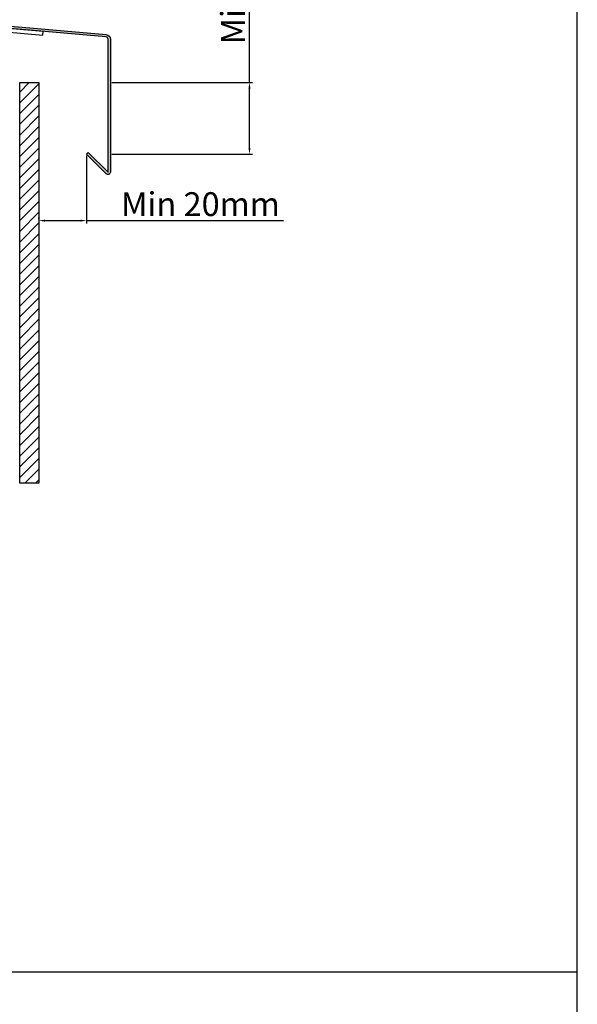
# Model space of a CAD drawing. Units: millimetres. Extents: x 494 to 5294, y 309 to 3989.
# Drawn here: x 1860 to 2094, y 3176 to 3589 of the extents above; entities that cross this region are included whole.
import ezdxf

# ---------------------------------------------------------------- set-up
doc = ezdxf.new("R2010")
doc.units = ezdxf.units.MM
doc.layers.add('AF_pannel', color=20, linetype='Continuous')
doc.layers.add('AF_Tolerie', color=151, linetype='Continuous')
doc.styles.get("Standard").update_dxf_attribs({"font": 'txt.shx'})
doc.dimstyles.new('ISO-25', dxfattribs={"dimtxt": 10, "dimasz": 2.5, "dimexe": 1.25, "dimexo": 0.625, "dimtad": 1, "dimtxsty": 'Standard', "dimcen": 2.5, "dimadec": 0, "dimazin": 0, "dimtfac": 1, "dimtmove": 0, "dimatfit": 3, "dimfxl": 1, "dimarcsym": 0})

# ---------------------------------------------------------------- blocks, each defined once
blk = doc.blocks.new('*U144')
h = blk.add_hatch()
h.set_pattern_fill('ANSI31', color=256)
h.set_pattern_definition([(45, (0, 77.00000000000051), (-2.245064030267288, 2.245064030267288), [])])
h.paths.add_polyline_path([(0, 0), (8, 0), (8, -168), (0, -168)])
blk.add_lwpolyline([(0, 0), (8, 0), (8, -168), (0, -168)], close=True)
blk = doc.blocks.new('*D166')
at = {"color": 0, "lineweight": -2, "transparency": 16777216}
for p, q in [((1956.761795293361, 3562.385607279712), (1956.761795293361, 3646.493915319492)), ((1899.062008077482, 3562.385607279712), (1958.011795293361, 3562.385607279712)), ((1956.761795293361, 3534.861513424887), (1956.761795293361, 3559.885607279712)), ((1899.062008077482, 3532.361513424887), (1958.011795293361, 3532.361513424887))]:
    blk.add_line(p, q, dxfattribs=at)
at = {"color": 0, "transparency": 16777216}
for points in [[(1956.345128626694, 3559.885607279712), (1957.178461960028, 3559.885607279712), (1956.761795293361, 3562.385607279712)], [(1956.345128626694, 3534.861513424887), (1957.178461960028, 3534.861513424887), (1956.761795293361, 3532.361513424887)]]:
    blk.add_solid(points, dxfattribs=at)
at = {"layer": 'Defpoints', "color": 0, "transparency": 16777216}
for p in [(1898.437008077482, 3562.385607279712), (1898.437008077482, 3532.361513424887), (1956.761795293361, 3532.361513424887)]:
    blk.add_point(p, dxfattribs=at)
at = {"color": 0, "transparency": 16777216, "insert": (1951.136795293362, 3611.702248652824), "char_height": 10, "attachment_point": 5, "rotation": 90}
blk.add_mtext('Min 30mm', dxfattribs=at)
blk = doc.blocks.new('*D167')
at = {"color": 0, "lineweight": -2, "transparency": 16777216}
for p, q in [((1888.437008077481, 3531.736513424885), (1888.437008077481, 3503.204778181846)), ((1868.437008077481, 3505.079778181846), (1868.437008077481, 3505.704778181846)), ((1870.937008077481, 3504.454778181846), (1885.937008077481, 3504.454778181846)), ((1888.437008077481, 3504.454778181846), (1971.019803607863, 3504.454778181846))]:
    blk.add_line(p, q, dxfattribs=at)
at = {"color": 0, "transparency": 16777216}
for points in [[(1870.937008077481, 3504.871444848512), (1870.937008077481, 3504.038111515179), (1868.437008077481, 3504.454778181846)], [(1885.937008077481, 3504.871444848512), (1885.937008077481, 3504.038111515179), (1888.437008077481, 3504.454778181846)]]:
    blk.add_solid(points, dxfattribs=at)
at = {"layer": 'Defpoints', "color": 0, "transparency": 16777216}
for p in [(1888.437008077481, 3532.361513424885), (1868.437008077481, 3504.454778181846), (1888.437008077481, 3504.454778181846)]:
    blk.add_point(p, dxfattribs=at)
at = {"color": 0, "transparency": 16777216, "insert": (1936.228136941197, 3510.079778181846), "char_height": 10, "attachment_point": 5}
blk.add_mtext('Min 20mm', dxfattribs=at)

msp = doc.modelspace()

# ---------------------------------------------------------------- hatches: boundary and pattern name
at = {"layer": 'AF_Tolerie'}
h = msp.add_hatch(color=256, dxfattribs=at)
h.dxf.hatch_style = 1
edge = h.paths.add_edge_path()
edge.add_arc((1897.437008077481, 3524.775726987258), 1, -134.9999999999999, 0, ccw=False)
edge.add_line((1896.729901296294, 3524.068620206072), (1888.437008077481, 3532.361513424885))
edge.add_line((1888.437008077481, 3532.361513424885), (1889.144114858667, 3533.068620206072))
edge.add_line((1889.144114858667, 3533.068620206072), (1897.437008077481, 3524.775726987258))
edge.add_line((1897.437008077481, 3524.775726987258), (1897.437008077481, 3580.52885107685))
edge.add_arc((1896.437008077482, 3580.528851076851), 0.9999999999990905, 359.999999999987, 445.0000000000242)
edge.add_line((1896.524163820229, 3581.525045774942), (1755.471988196939, 3593.865512107648))
edge.add_arc((1755.646299682434, 3595.857901503831), 1.999999999999601, 180, 265.00000000002535, ccw=False)
edge.add_line((1753.646299682435, 3595.857901503831), (1753.646299682435, 3604.941570329814))
edge.add_line((1753.646299682435, 3604.941570329814), (1754.646299682435, 3604.941570329814))
edge.add_line((1754.646299682435, 3604.941570329814), (1754.646299682435, 3595.857901503831))
edge.add_arc((1755.646299682435, 3595.857901503831), 1, 179.9999999999739, 264.9999999999735)
edge.add_line((1755.559143939687, 3594.861706805739), (1896.611319562976, 3582.521240473034))
edge.add_arc((1896.43700807748, 3580.52885107685), 2.000000000000213, 0, 84.99999999997448, ccw=False)
edge.add_line((1898.437008077481, 3580.52885107685), (1898.437008077481, 3524.775726987258))

# ---------------------------------------------------------------- linework, layer by layer
for points in [[(1294.263305214012, 3989.393108950329), (1294.263305214012, 3189.393108950329), (2094.263305214012, 3189.393108950329), (2094.263305214012, 3989.393108950329), (1294.263305214012, 3989.393108950329)], [(1294.263305214012, 3189.393108950329), (1294.263305214012, 3069.393108950329), (2094.263305214012, 3069.393108950329), (2094.263305214012, 3189.393108950329)]]:
    msp.add_lwpolyline(points)
for points in [[(1898.437008077481, 3524.775726987258, -0.6681786379192989), (1896.729901296294, 3524.068620206072), (1888.437008077481, 3532.361513424885), (1889.144114858667, 3533.068620206072), (1897.437008077481, 3524.775726987258), (1897.437008077481, 3580.52885107685, 0.3888787318529897), (1896.524163820229, 3581.525045774942), (1755.471988196939, 3593.865512107648, -0.3888787318529897), (1753.646299682435, 3595.857901503831), (1753.646299682435, 3604.941570329814), (1754.646299682435, 3604.941570329814), (1754.646299682435, 3595.857901503831, 0.3888787318529897), (1755.559143939687, 3594.861706805739), (1896.611319562976, 3582.521240473034, -0.3888787318529897), (1898.437008077481, 3580.52885107685)], [(1870.236204987294, 3583.82494416006), (1810.595007501306, 3589.042872819194, 0.02182007762214856), (1810.333540273064, 3589.054288724919), (1671.394216264909, 3589.054288724919, 0.414213562373095), (1668.394216264909, 3586.054288724919), (1668.394216264909, 3539.054288724919), (1669.894216264909, 3539.054288724919), (1669.894216264909, 3586.054288724919, -0.414213562373095), (1671.394216264909, 3587.554288724919), (1810.333540273067, 3587.554288724919, -0.02182007762214989), (1810.464273887189, 3587.548580772057), (1870.105471373172, 3582.330652112922)]]:
    msp.add_lwpolyline(points, format="xyb", close=True, dxfattribs=at)

# ---------------------------------------------------------------- block references
at = {"layer": 'AF_pannel'}
msp.add_blockref('*U144', (1860.394216264913, 3562.365257223373), dxfattribs=at)

# ---------------------------------------------------------------- dimensions: what is measured, and where the dimension line sits
dim = msp.add_linear_dim(base=(1956.761795293361, 3532.361513424887), p1=(1898.437008077481, 3562.38560727971), p2=(1898.437008077481, 3532.361513424885), angle=90, text='Min 30mm', dimstyle='ISO-25')
dim.commit()
dim.dimension.update_dxf_attribs({"geometry": '*D166', "text_midpoint": (1956.761795293362, 3611.702248652824), "dimtype": 160})
dim = msp.add_linear_dim(base=(1888.437008077481, 3504.454778181846), p1=(1868.437008077481, 3504.454778181846), p2=(1888.437008077481, 3532.361513424885), text='Min <>mm', dimstyle='ISO-25')
dim.commit()
dim.dimension.update_dxf_attribs({"geometry": '*D167', "text_midpoint": (1936.228136941197, 3504.454778181846), "dimtype": 160})

doc.saveas('drawing.dxf')
